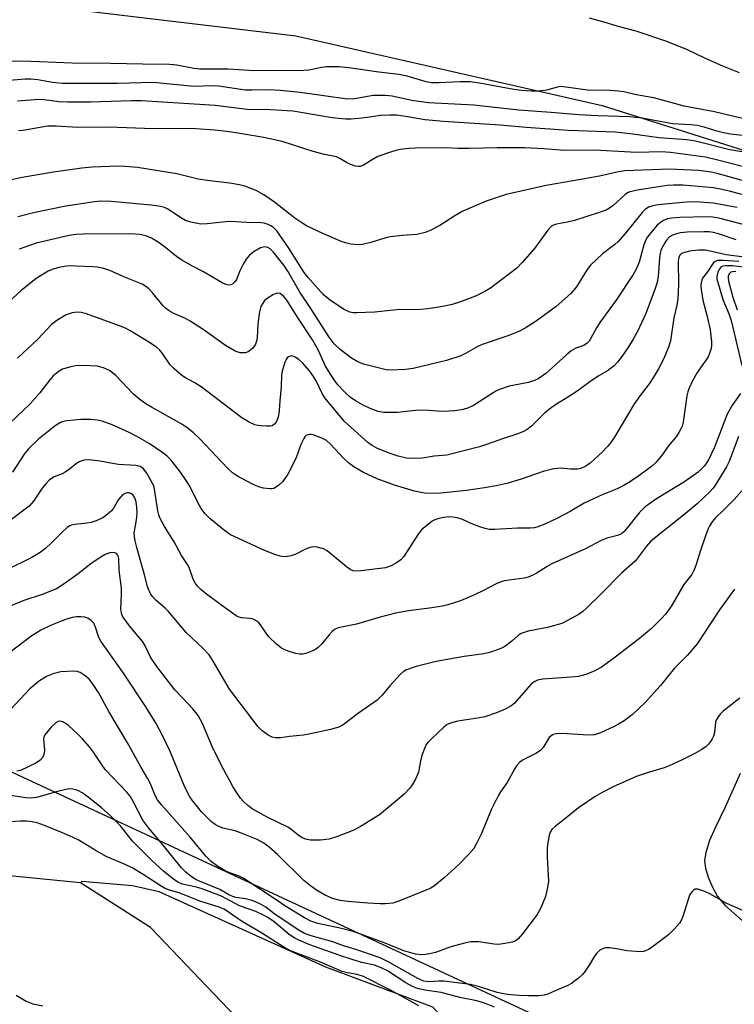
# Model space of a CAD drawing. Units: inches. Extents: x 1249761 to 1255761, y 477456 to 481456.
# Drawn here: x 1253255 to 1253444, y 477591 to 477852 of the extents above; entities that cross this region are included whole.
import ezdxf

# ---------------------------------------------------------------- set-up
doc = ezdxf.new("R2010")
doc.units = ezdxf.units.IN
doc.header["$MEASUREMENT"] = 0
for name, color, linetype in [('HYDRO-Single Line Stream', 4, 'Continuous'), ('NTRL-Trees', 3, 'Continuous'), ('Undefined', 1, 'Continuous')]:
    doc.layers.add(name, color=color, linetype=linetype)

msp = doc.modelspace()

# ---------------------------------------------------------------- linework, layer by layer
at = {"layer": 'HYDRO-Single Line Stream'}
for points in [[(1253271.12, 477623), (1253225.33, 477627.54), (1253183.8, 477657.26), (1253143.47, 477677.57), (1253093.74, 477685.15), (1253076.46, 477690.31), (1253002.15, 477714.38), (1252993.83, 477716.18), (1252987.59, 477718.1), (1252970.03, 477723.66), (1252954.27, 477736.09), (1252916.97, 477750.04), (1252895.11, 477759.38), (1252885.61, 477761.13)], [(1253445.74, 477651.99), (1253441.8, 477643.09), (1253439.1, 477637.56), (1253437.66, 477634.23), (1253436.64, 477631.07), (1253436.34, 477628.89), (1253436.6, 477626.9), (1253437.3, 477624.57), (1253438.41, 477621.88), (1253439.76, 477619.38), (1253441.79, 477617.01), (1253448.64, 477610.9)], [(1253386.14, 477535.75), (1253381.84, 477553.98), (1253372.24, 477573.23), (1253369.53, 477584.45), (1253364.4, 477590.07), (1253336.04, 477600.68), (1253291.97, 477620.61), (1253284.92, 477622.22), (1253271.45, 477623.35), (1253271.12, 477623)], [(1253386.14, 477535.75), (1253380.25, 477542.83), (1253359.05, 477561.6), (1253344.8, 477564.33), (1253328.12, 477567.66), (1253322.06, 477571.3), (1253319.63, 477579.79), (1253289.61, 477611.17), (1253271.12, 477623)]]:
    msp.add_lwpolyline(points, dxfattribs=at)
at = {"layer": 'NTRL-Trees'}
for points in [[(1251824.75, 477819.59), (1251908.38, 477830.09), (1251971.75, 477845.59), (1252085.25, 477882.66), (1252166.87, 477908.94), (1252245.75, 477926.81), (1252345.5, 477937.63), (1252422, 477937), (1252469.5, 477932.03), (1252744.25, 477900.41), (1252874.13, 477884.12), (1252971.13, 477876.38), (1253125.5, 477871.66), (1253220.5, 477860.19), (1253328.12, 477847.31), (1253409.25, 477828.87), (1253477.88, 477807.16), (1253529.13, 477779.37), (1253569.88, 477750.72), (1253617.75, 477716), (1253663.75, 477696.88), (1253715.63, 477683.56), (1253782.75, 477661.87)], [(1254208, 477456.06), (1253641.44, 477456.12), (1253422.43, 477573.55), (1253226.83, 477664.41), (1253079.84, 477725.17), (1252831.72, 477810.25), (1252763.92, 477828.89), (1252670.69, 477831.44), (1252479.42, 477824.53), (1252368.51, 477791.96), (1252152.28, 477717.92), (1252108.06, 477666.3), (1251992.44, 477595.47), (1251852.85, 477565.26), (1251775.77, 477562.14)]]:
    msp.add_lwpolyline(points, dxfattribs=at)
at = {"layer": 'Undefined'}
for points, elevation in [([(1253445.54, 477837.55), (1253441.14, 477839.26), (1253436.6, 477841.32), (1253431.61, 477843.71), (1253426.09, 477845.91), (1253418.26, 477848.57), (1253413.81, 477849.72), (1253410.02, 477850.86), (1253405.85, 477851.95)], 152), ([(1253446.39, 477825.45), (1253439, 477827.21), (1253430.89, 477828.66), (1253422.91, 477830.86), (1253418.21, 477831.69), (1253414.93, 477832.48), (1253413.47, 477832.67), (1253411.38, 477832.8), (1253405.34, 477832.96), (1253398.37, 477833.87), (1253397.31, 477833.74), (1253395.21, 477833.06), (1253394.11, 477832.84), (1253392.15, 477832.67), (1253390.46, 477832.68), (1253387.92, 477832.85), (1253385.87, 477833.1), (1253376.78, 477834.75), (1253374.3, 477835.09), (1253371.67, 477835.15), (1253366.01, 477834.84), (1253364.04, 477834.87), (1253362.67, 477835.13), (1253357.63, 477836.6), (1253355.36, 477837.1), (1253350.08, 477837.7), (1253342.19, 477838.84), (1253339.5, 477839.06), (1253336.28, 477839.09), (1253334.98, 477838.91), (1253331.56, 477838.19), (1253329.03, 477838.02), (1253323.51, 477838.1), (1253317.16, 477838.08), (1253310.21, 477838.5), (1253302.7, 477838.45), (1253301.11, 477838.64), (1253296.64, 477839.52), (1253294.71, 477839.74), (1253287.54, 477839.8), (1253279.07, 477840.02), (1253268.9, 477840.06), (1253255.78, 477840.63), (1253249.94, 477840.38)], 150), ([(1253447.14, 477820.87), (1253443.22, 477821.31), (1253441.32, 477821.59), (1253439.58, 477822.04), (1253436.22, 477823.15), (1253434.49, 477823.54), (1253432.75, 477823.78), (1253429.42, 477823.9), (1253427.8, 477824.05), (1253419.79, 477825.5), (1253416.5, 477825.89), (1253408.15, 477826.14), (1253402.95, 477826.41), (1253395.76, 477827.05), (1253387.16, 477827.66), (1253375.23, 477828.99), (1253363.21, 477829.58), (1253358.85, 477830.2), (1253353.62, 477831.29), (1253351.87, 477831.52), (1253348.6, 477831.53), (1253343.63, 477830.63), (1253341.83, 477830.53), (1253329.27, 477832.32), (1253324, 477832.84), (1253320.94, 477833), (1253316.49, 477832.92), (1253314.75, 477832.96), (1253307.76, 477834), (1253305.99, 477834.05), (1253301.12, 477833.88), (1253290.43, 477834.94), (1253280.87, 477834.72), (1253266.33, 477834.72), (1253263.73, 477834.94), (1253259.81, 477835.63), (1253258.03, 477835.81), (1253256.45, 477835.8), (1253251.16, 477835.39)], 148), ([(1253448.33, 477816.2), (1253443.03, 477817.14), (1253433.95, 477819.43), (1253431.66, 477819.73), (1253424.33, 477820.26), (1253416.61, 477821.35), (1253412.66, 477821.82), (1253400.31, 477822.24), (1253389.14, 477823.01), (1253382.21, 477823.63), (1253367.19, 477824.59), (1253362.35, 477825.08), (1253356.63, 477826.03), (1253354.75, 477826.26), (1253353.02, 477826.28), (1253350.42, 477826.17), (1253347.06, 477825.67), (1253344.8, 477825.41), (1253342.81, 477825.24), (1253341.39, 477825.25), (1253337.7, 477825.63), (1253329.49, 477827.05), (1253327.3, 477827.35), (1253321.39, 477827.67), (1253315.28, 477827.81), (1253306.77, 477828.85), (1253287.23, 477830.06), (1253284.66, 477830.12), (1253273.79, 477829.78), (1253267.7, 477829.77), (1253265.39, 477829.84), (1253261.47, 477830.33), (1253260.16, 477830.41), (1253254.42, 477830)], 146), ([(1253448.03, 477812.3), (1253439.52, 477814.5), (1253436.54, 477815.15), (1253427.28, 477816.4), (1253424.94, 477816.59), (1253418.35, 477816.45), (1253407.19, 477817.01), (1253399.24, 477816.94), (1253393.75, 477817.4), (1253388.63, 477817.65), (1253381.38, 477817.67), (1253373.99, 477817.44), (1253371.07, 477817.47), (1253367.81, 477817.64), (1253359.82, 477817.59), (1253358.07, 477817.47), (1253355.76, 477817.17), (1253354.62, 477816.94), (1253353.18, 477816.51), (1253349.79, 477815.32), (1253348.75, 477814.76), (1253346, 477813.04), (1253345.23, 477812.75), (1253344.69, 477812.68), (1253343.9, 477812.8), (1253342.58, 477813.28), (1253341.55, 477813.79), (1253339.77, 477814.84), (1253338.86, 477815.23), (1253335.73, 477815.88), (1253332.75, 477816.68), (1253324.47, 477819.33), (1253319.62, 477820.41), (1253312.75, 477821.57), (1253309.86, 477821.97), (1253306.64, 477822.34), (1253301.61, 477822.68), (1253297.89, 477822.75), (1253290.42, 477822.72), (1253278.49, 477823.15), (1253270.38, 477823.01), (1253264.68, 477823.41), (1253262.4, 477823.36), (1253255.96, 477822.24), (1253254.68, 477822.14)], 144), ([(1253456.56, 477806.2), (1253439.67, 477810.86), (1253438.05, 477811.24), (1253434.69, 477811.61), (1253426.94, 477812), (1253415.33, 477811.55), (1253413.52, 477811.3), (1253408.5, 477810.18), (1253401.55, 477808.87), (1253394.36, 477807.71), (1253383.84, 477805.33), (1253378.55, 477803.54), (1253372.36, 477800.9), (1253370.2, 477799.67), (1253366.22, 477797.1), (1253363.67, 477795.73), (1253362.35, 477795.19), (1253360.15, 477794.74), (1253356.36, 477794.48), (1253353.12, 477794.07), (1253351.97, 477793.81), (1253348.01, 477792.57), (1253345.75, 477792.06), (1253344.61, 477791.93), (1253342.65, 477792.16), (1253341.26, 477792.48), (1253340.43, 477792.75), (1253335.26, 477794.95), (1253330.99, 477797.03), (1253329.74, 477797.76), (1253327.86, 477799.03), (1253322.5, 477803.29), (1253319.67, 477805.22), (1253317.64, 477806.34), (1253314.6, 477807.54), (1253313.21, 477807.86), (1253310.65, 477808.3), (1253305.36, 477808.92), (1253302.28, 477809.38), (1253296.59, 477810.75), (1253286.17, 477812.4), (1253282.94, 477812.69), (1253281.19, 477812.76), (1253274.2, 477812.5), (1253271.49, 477812.26), (1253263.97, 477811.17), (1253255.69, 477809.84), (1253245.08, 477807.46)], 142), ([(1253452.34, 477803.7), (1253443.22, 477806.12), (1253440.95, 477806.61), (1253438.67, 477807.03), (1253436.67, 477807.28), (1253430.61, 477807.73), (1253428.07, 477807.8), (1253426.45, 477807.69), (1253424.15, 477807.35), (1253418.58, 477806.44), (1253416.56, 477805.99), (1253415.94, 477805.71), (1253415.3, 477805.28), (1253412.06, 477802.3), (1253411.19, 477801.67), (1253410.25, 477801.16), (1253408.39, 477800.49), (1253401.87, 477798.43), (1253400.04, 477797.94), (1253397.14, 477797.44), (1253396.33, 477797.16), (1253395.85, 477796.88), (1253394.85, 477795.83), (1253391.29, 477791.02), (1253388.03, 477787.29), (1253386.63, 477785.81), (1253384.81, 477784.34), (1253379.66, 477780.49), (1253378.2, 477779.62), (1253375.68, 477778.34), (1253371.48, 477776.76), (1253369.53, 477776.15), (1253367.06, 477775.6), (1253363.12, 477774.99), (1253361.1, 477774.82), (1253354.84, 477774.72), (1253349.05, 477774.18), (1253344.14, 477773.95), (1253343.28, 477773.97), (1253342.46, 477774.12), (1253340.92, 477774.82), (1253337.34, 477777.27), (1253335.34, 477778.85), (1253331.39, 477783.36), (1253330.37, 477784.67), (1253326.23, 477791.05), (1253323.06, 477795.63), (1253322.17, 477796.54), (1253321.54, 477796.98), (1253320.83, 477797.35), (1253319.73, 477797.67), (1253318.87, 477797.79), (1253315.06, 477797.89), (1253310.9, 477798.17), (1253309.49, 477798.09), (1253304.67, 477797.5), (1253302.93, 477797.48), (1253300.29, 477798), (1253298.88, 477798.45), (1253297.87, 477799.01), (1253294.24, 477801.44), (1253293.31, 477801.88), (1253292.31, 477802.15), (1253289.79, 477802.49), (1253279.24, 477803.45), (1253276.4, 477803.5), (1253274.19, 477803.23), (1253267.21, 477802.17), (1253259.01, 477800.53), (1253254.54, 477799.37)], 140), ([(1253444.97, 477801.82), (1253438.6, 477802.97), (1253435.16, 477803.25), (1253432.9, 477803.35), (1253430.46, 477803.2), (1253424.05, 477802.58), (1253422.67, 477802.33), (1253421.48, 477801.91), (1253420.58, 477801.32), (1253419.77, 477800.55), (1253415.43, 477795.04), (1253413.42, 477792.83), (1253412.54, 477792.05), (1253409.3, 477789.57), (1253406.16, 477786.6), (1253405.29, 477785.42), (1253402.45, 477780.88), (1253400.95, 477779.08), (1253397.05, 477775.67), (1253391.79, 477771.74), (1253388.87, 477769.92), (1253387.12, 477769.02), (1253384.28, 477767.83), (1253377.41, 477765.61), (1253376.14, 477764.98), (1253373.08, 477763.17), (1253371.83, 477762.6), (1253368.05, 477761.37), (1253359.17, 477759.22), (1253357.2, 477758.98), (1253353.16, 477758.77), (1253352.01, 477758.88), (1253350.31, 477759.28), (1253346.06, 477760.41), (1253344.53, 477761.01), (1253342.87, 477761.97), (1253339.83, 477764.24), (1253338.25, 477765.79), (1253336.91, 477767.55), (1253332.08, 477775.13), (1253329.14, 477779.44), (1253325.99, 477784.95), (1253324.97, 477786.55), (1253322.14, 477790.15), (1253321.36, 477790.9), (1253320.73, 477791.27), (1253319.82, 477791.42), (1253318.81, 477791.13), (1253317.1, 477790.22), (1253315.84, 477789.2), (1253314.96, 477788.17), (1253314.21, 477786.89), (1253313.41, 477785.29), (1253312.4, 477782.83), (1253312.01, 477782.15), (1253311.35, 477781.52), (1253310.92, 477781.35), (1253310.4, 477781.31), (1253309.61, 477781.46), (1253308.6, 477781.92), (1253303.64, 477784.8), (1253300.75, 477786.31), (1253297.94, 477787.91), (1253296.51, 477788.86), (1253293.25, 477791.5), (1253291.64, 477792.7), (1253289.94, 477793.69), (1253288.41, 477794.37), (1253286.82, 477794.74), (1253284.47, 477794.9), (1253271.85, 477794.83), (1253269.94, 477794.72), (1253268.11, 477794.43), (1253259.35, 477792.43), (1253254.92, 477790.83)], 138), ([(1253448.61, 477796.8), (1253440.11, 477799.06), (1253438.53, 477799.31), (1253437.12, 477799.37), (1253429.75, 477799.23), (1253427.66, 477799.01), (1253426.49, 477798.81), (1253425.5, 477798.44), (1253424.63, 477797.92), (1253423.8, 477797.14), (1253422.09, 477795.17), (1253421.2, 477794.05), (1253420.75, 477793.32), (1253420.21, 477791.98), (1253419.04, 477787.4), (1253418.25, 477785.5), (1253417.47, 477784.08), (1253412.96, 477777.31), (1253408.62, 477771.42), (1253407.75, 477769.99), (1253406.16, 477767.09), (1253405.74, 477766.46), (1253405.26, 477765.92), (1253404.34, 477765.3), (1253402.21, 477764.57), (1253401.03, 477763.9), (1253399.67, 477762.75), (1253394.32, 477757.88), (1253392.31, 477756.46), (1253391.3, 477756), (1253389.7, 477755.49), (1253384.61, 477754.52), (1253382.07, 477753.7), (1253381.27, 477753.34), (1253380.06, 477752.64), (1253375.19, 477749.43), (1253373.84, 477748.82), (1253372.45, 477748.38), (1253370.21, 477748.01), (1253368.56, 477747.88), (1253366.67, 477747.87), (1253363.43, 477748.12), (1253361.21, 477748.16), (1253359.76, 477748.08), (1253355.01, 477747.6), (1253352.74, 477747.53), (1253351.33, 477747.56), (1253349.95, 477747.85), (1253347.8, 477748.6), (1253345.98, 477749.48), (1253343.89, 477750.63), (1253342.53, 477751.62), (1253341.27, 477752.74), (1253339.27, 477754.93), (1253338.25, 477756.22), (1253336.85, 477758.39), (1253335.88, 477760.05), (1253334.1, 477764.01), (1253332.53, 477766.81), (1253328.55, 477772.78), (1253326.83, 477775.68), (1253325.76, 477777.32), (1253324.9, 477778.38), (1253324.31, 477778.85), (1253323.89, 477779.08), (1253323.22, 477779.18), (1253322.23, 477778.83), (1253320.52, 477777.78), (1253319.87, 477777.23), (1253319.53, 477776.81), (1253318.86, 477775.61), (1253318.47, 477774.25), (1253318.09, 477771.07), (1253317.91, 477767.33), (1253317.75, 477766.5), (1253317.48, 477765.69), (1253317.2, 477765.19), (1253316.64, 477764.53), (1253315.52, 477763.65), (1253314.76, 477763.41), (1253313.39, 477763.41), (1253312.85, 477763.52), (1253312.05, 477763.83), (1253309.5, 477765.28), (1253303.59, 477769.59), (1253300.19, 477771.74), (1253298.94, 477772.42), (1253295.85, 477773.75), (1253294.59, 477774.51), (1253293.65, 477775.23), (1253293, 477775.84), (1253290.19, 477779.23), (1253289.27, 477780.22), (1253288.44, 477780.92), (1253287.42, 477781.52), (1253282.58, 477783.5), (1253278.92, 477785.13), (1253277.28, 477785.67), (1253275.54, 477786.03), (1253274.37, 477786.16), (1253270.08, 477786.36), (1253268.17, 477786.37), (1253266.82, 477786.24), (1253265.07, 477785.86), (1253263.63, 477785.44), (1253262.58, 477784.97), (1253259.37, 477783.08), (1253255.33, 477779.78), (1253249.87, 477774.78)], 136), ([(1253444.74, 477793.31), (1253440.04, 477794.87), (1253438.69, 477795.24), (1253437.57, 477795.39), (1253436.11, 477795.41), (1253431.7, 477795.34), (1253429.99, 477795.16), (1253428.89, 477794.92), (1253427.82, 477794.5), (1253427.08, 477794.05), (1253426.25, 477793.22), (1253425.78, 477792.52), (1253425.1, 477791.26), (1253424.77, 477790.47), (1253424.58, 477789.75), (1253424.42, 477788.56), (1253424.06, 477783.48), (1253423.73, 477781.75), (1253423.29, 477780.43), (1253420.74, 477773.81), (1253418.56, 477769.01), (1253417.42, 477766.96), (1253416.19, 477764.98), (1253414.44, 477762.42), (1253413.29, 477760.9), (1253412.37, 477759.91), (1253410.61, 477758.56), (1253408.16, 477757.18), (1253405.92, 477755.73), (1253403.24, 477753.69), (1253401.29, 477752.35), (1253397.17, 477749.81), (1253395.75, 477748.84), (1253393.99, 477747.39), (1253390.5, 477743.99), (1253389.4, 477743.11), (1253388.18, 477742.47), (1253386.64, 477741.83), (1253383.14, 477740.71), (1253378.56, 477739.08), (1253376.75, 477738.51), (1253368.14, 477736.31), (1253364.72, 477735.97), (1253361.62, 477735.49), (1253359.12, 477735.35), (1253357.45, 477735.46), (1253355.23, 477735.97), (1253352.82, 477736.78), (1253349.59, 477738.16), (1253348.29, 477738.87), (1253347.17, 477739.66), (1253340.89, 477745.25), (1253335.77, 477751.47), (1253335.12, 477752.57), (1253333.5, 477755.99), (1253332.79, 477757.14), (1253331.78, 477758.56), (1253329.99, 477760.59), (1253328.9, 477761.63), (1253327.97, 477762.24), (1253327.03, 477762.56), (1253326.59, 477762.52), (1253326.19, 477762.33), (1253325.84, 477762.04), (1253325.55, 477761.64), (1253325.22, 477760.86), (1253324.5, 477758.5), (1253324.33, 477757.51), (1253324.26, 477754.35), (1253323.9, 477750.69), (1253323.75, 477748.02), (1253323.41, 477746.31), (1253322.9, 477745), (1253322.6, 477744.59), (1253322.23, 477744.29), (1253321.82, 477744.08), (1253321.29, 477743.96), (1253320.43, 477743.93), (1253318.97, 477744.02), (1253318.1, 477744.13), (1253317.27, 477744.34), (1253315.76, 477745.05), (1253313.82, 477746.18), (1253303.05, 477754.38), (1253301.18, 477755.54), (1253298.89, 477756.71), (1253297.92, 477757.37), (1253295.92, 477759.12), (1253294.89, 477760.17), (1253292.82, 477763.18), (1253292.13, 477764.04), (1253291.33, 477764.77), (1253289.61, 477765.92), (1253284.43, 477769.15), (1253283.22, 477769.82), (1253282.18, 477770.29), (1253272.69, 477773.73), (1253271.32, 477774.06), (1253270.22, 477774.17), (1253268.87, 477773.96), (1253267.29, 477773.42), (1253264.81, 477771.92), (1253263.46, 477770.88), (1253259.84, 477766.95), (1253254.45, 477762)], 134), ([(1253453.62, 477787.79), (1253442.03, 477789.34), (1253437.84, 477790.32), (1253436.47, 477790.53), (1253434.72, 477790.53), (1253432.37, 477790.32), (1253430.71, 477789.88), (1253430.23, 477789.65), (1253429.86, 477789.35), (1253429.52, 477788.74), (1253429.33, 477787.63), (1253429.44, 477781.44), (1253429.21, 477777.68), (1253429.03, 477775.96), (1253428.22, 477772.6), (1253427.31, 477766.55), (1253426.74, 477764.87), (1253425.51, 477761.86), (1253424.11, 477759.14), (1253422.83, 477756.91), (1253421.68, 477755.2), (1253419.26, 477752.04), (1253417.61, 477749.71), (1253412.56, 477741.19), (1253411.5, 477739.62), (1253410.59, 477738.55), (1253409.19, 477737.1), (1253406.03, 477734.19), (1253404.91, 477733.33), (1253403.61, 477732.76), (1253402.79, 477732.61), (1253401.95, 477732.56), (1253400.83, 477732.58), (1253398.18, 477732.82), (1253397.31, 477732.78), (1253396.46, 477732.64), (1253393.64, 477731.94), (1253388, 477729.97), (1253384.33, 477728.9), (1253381.17, 477728.17), (1253378.05, 477727.59), (1253373.28, 477726.94), (1253366.55, 477726.23), (1253364.28, 477726.11), (1253362.21, 477726.25), (1253359.53, 477726.76), (1253354.26, 477728.3), (1253349.63, 477730.05), (1253346.03, 477731.7), (1253343.46, 477733.2), (1253342.05, 477734.25), (1253340.78, 477735.47), (1253337.41, 477739.11), (1253336.22, 477740.17), (1253335.05, 477740.78), (1253332.72, 477741.62), (1253332.2, 477741.75), (1253331.73, 477741.78), (1253331.28, 477741.7), (1253330.88, 477741.52), (1253330.51, 477741.15), (1253330.21, 477740.68), (1253329.46, 477739.06), (1253328.3, 477735.83), (1253327.63, 477734.29), (1253326, 477731.23), (1253324.68, 477729.26), (1253323.66, 477728.32), (1253322.97, 477727.85), (1253322.26, 477727.49), (1253321.75, 477727.37), (1253321.22, 477727.35), (1253319.59, 477727.54), (1253318.25, 477727.92), (1253316.46, 477728.72), (1253312.7, 477730.7), (1253311.34, 477731.6), (1253309.99, 477732.83), (1253302.72, 477740.57), (1253301.03, 477742.22), (1253299.38, 477743.49), (1253297.91, 477744.49), (1253289.89, 477748.99), (1253288.45, 477749.87), (1253286.84, 477750.99), (1253285.11, 477752.45), (1253280.47, 477757.34), (1253278.8, 477758.66), (1253277.23, 477759.39), (1253275.54, 477759.84), (1253273.78, 477759.97), (1253270.24, 477760.01), (1253268.55, 477759.7), (1253266.36, 477759.03), (1253265.16, 477758.33), (1253263.86, 477757.26), (1253262.96, 477756.25), (1253260.32, 477752.81), (1253257.7, 477749.77), (1253250.76, 477743.17)], 132), ([(1253445.39, 477787.57), (1253441.25, 477787.86), (1253439.88, 477787.82), (1253439.18, 477787.58), (1253438.61, 477787.09), (1253437.11, 477784.82), (1253435.82, 477783.14), (1253435.61, 477782.66), (1253435.42, 477781.9), (1253435.37, 477781.15), (1253435.44, 477780.11), (1253435.91, 477777.32), (1253437.04, 477773.01), (1253437.84, 477769.42), (1253438.15, 477766.3), (1253438.14, 477765.12), (1253438.01, 477764.27), (1253437.68, 477763.18), (1253437.22, 477762.13), (1253435.16, 477759.35), (1253434.24, 477757.95), (1253433.1, 477755.96), (1253432.16, 477753.88), (1253431.88, 477753.07), (1253431.65, 477751.98), (1253430.64, 477745.02), (1253430.38, 477743.95), (1253430.09, 477743.21), (1253429.56, 477742.26), (1253428.8, 477741.14), (1253426.69, 477738.65), (1253425.22, 477736.49), (1253423.56, 477734.44), (1253422.29, 477733.24), (1253418.95, 477730.82), (1253416.71, 477729.29), (1253414.74, 477728.15), (1253413.22, 477727.38), (1253409.18, 477725.75), (1253405.76, 477724.2), (1253404.46, 477723.52), (1253400.75, 477721.35), (1253397.24, 477719.49), (1253394.07, 477718.02), (1253392.16, 477717.26), (1253391.31, 477717.07), (1253390.16, 477716.96), (1253386.82, 477716.92), (1253380.73, 477716.58), (1253379.32, 477716.63), (1253378.21, 477716.82), (1253377.08, 477717.18), (1253375.14, 477717.93), (1253372.21, 477719.23), (1253370.84, 477719.68), (1253369.7, 477719.88), (1253368.6, 477719.93), (1253367.3, 477719.78), (1253365.95, 477719.53), (1253364.92, 477719.19), (1253364.18, 477718.78), (1253362.76, 477717.69), (1253361.41, 477716.51), (1253360.52, 477715.37), (1253356.7, 477709.46), (1253355.93, 477708.6), (1253354.8, 477707.75), (1253353.33, 477706.94), (1253351.82, 477706.48), (1253345.33, 477705.61), (1253343.86, 477705.54), (1253343.34, 477705.61), (1253342.64, 477705.88), (1253341.51, 477706.69), (1253336.44, 477710.96), (1253335.43, 477711.48), (1253333.74, 477711.91), (1253332.6, 477712), (1253331.54, 477711.76), (1253330.5, 477711.32), (1253327.94, 477710), (1253326.89, 477709.61), (1253325.29, 477709.39), (1253324.49, 477709.41), (1253323.94, 477709.52), (1253322.6, 477709.97), (1253319.69, 477711.13), (1253310.86, 477715.22), (1253309.23, 477716.31), (1253305.39, 477719.52), (1253304.01, 477720.86), (1253303.05, 477722.13), (1253302.36, 477723.35), (1253300.85, 477726.48), (1253299.85, 477728.29), (1253298.93, 477729.8), (1253297.56, 477731.74), (1253295.13, 477734.96), (1253293.95, 477736.11), (1253292.66, 477737.1), (1253289.32, 477739.32), (1253286.24, 477741.17), (1253284.03, 477742.26), (1253279.5, 477744.3), (1253276.87, 477745.25), (1253275.5, 477745.58), (1253273.77, 477745.75), (1253271.21, 477745.73), (1253267.47, 477745.39), (1253266.63, 477745.22), (1253265.86, 477744.93), (1253264.41, 477744.02), (1253260.04, 477740.51), (1253257.39, 477737.99), (1253256.17, 477736.51), (1253253.07, 477731.78)], 130), ([(1253446.77, 477786.07), (1253443.77, 477786.37), (1253441.89, 477786.43), (1253441.17, 477786.32), (1253440.71, 477786.1), (1253440.22, 477785.47), (1253439.86, 477784.69), (1253439.59, 477783.55), (1253439.61, 477782.9), (1253439.72, 477782.33), (1253441.18, 477777.5), (1253442.85, 477773.55), (1253443.41, 477771.9), (1253446.18, 477759.98)], 128), ([(1253444.61, 477784.94), (1253443.77, 477784.86), (1253443.28, 477784.69), (1253442.89, 477784.39), (1253442.58, 477783.72), (1253442.56, 477783.21), (1253442.68, 477782.39), (1253443.78, 477778.08), (1253445, 477774.79)], 126), ([(1253445.88, 477752.59), (1253443.7, 477749.56), (1253442.3, 477747.12), (1253438.92, 477738.41), (1253437.34, 477735.02), (1253436.75, 477734.03), (1253436.24, 477733.35), (1253434.63, 477731.81), (1253430.99, 477729.24), (1253423.6, 477724.67), (1253420.64, 477722.6), (1253419, 477721), (1253415.58, 477716.64), (1253415, 477716), (1253414.34, 477715.47), (1253413.3, 477715.01), (1253410.44, 477714.28), (1253408.93, 477713.65), (1253405.01, 477711.59), (1253395.94, 477707.49), (1253394.7, 477706.79), (1253392.05, 477705.08), (1253391.02, 477704.56), (1253389.66, 477704), (1253388.55, 477703.66), (1253384.61, 477703.21), (1253383.26, 477702.97), (1253382.2, 477702.68), (1253381.18, 477702.22), (1253377.84, 477700.41), (1253375.45, 477699.33), (1253371.69, 477697.72), (1253368.36, 477696.62), (1253366.94, 477696.31), (1253363.5, 477695.73), (1253357.97, 477695.05), (1253354.51, 477694.47), (1253350.49, 477693.4), (1253344.14, 477691.48), (1253339.36, 477690.52), (1253338.38, 477690.07), (1253337.74, 477689.54), (1253336.96, 477688.72), (1253334.88, 477686.2), (1253334.05, 477685.36), (1253333.37, 477684.82), (1253332.38, 477684.34), (1253331.05, 477683.88), (1253329.98, 477683.62), (1253329.17, 477683.58), (1253328.06, 477683.8), (1253326.13, 477684.4), (1253325.05, 477684.8), (1253324.3, 477685.21), (1253322.92, 477686.33), (1253320.97, 477688.19), (1253320.23, 477689.1), (1253318.8, 477691.31), (1253318.44, 477691.75), (1253317.78, 477692.31), (1253317.04, 477692.76), (1253316.52, 477692.96), (1253315.98, 477693.06), (1253313.76, 477693.18), (1253313.09, 477693.37), (1253312.33, 477693.76), (1253309.49, 477695.74), (1253304.14, 477699.76), (1253302.89, 477700.77), (1253302.05, 477701.59), (1253301.56, 477702.26), (1253300.92, 477703.47), (1253299.85, 477706.53), (1253299.48, 477707.33), (1253297.82, 477709.75), (1253295.88, 477713.33), (1253293.33, 477717.42), (1253292.11, 477719.71), (1253291.85, 477720.47), (1253291.63, 477721.49), (1253290.71, 477727.28), (1253290.49, 477728.11), (1253290.13, 477728.91), (1253288.64, 477731.48), (1253287.77, 477732.63), (1253286.88, 477733.24), (1253285.76, 477733.53), (1253281.14, 477733.84), (1253279.57, 477734.07), (1253276.33, 477734.71), (1253273.44, 477735.01), (1253272.03, 477734.96), (1253270.74, 477734.54), (1253270.03, 477734.08), (1253268.24, 477732.55), (1253267.06, 477731.73), (1253266.3, 477731.33), (1253264.18, 477730.52), (1253262.95, 477729.74), (1253261.91, 477728.7), (1253260.96, 477727.57), (1253258.65, 477724.05), (1253257.55, 477722.75), (1253250.77, 477717.65)], 128), ([(1253445.28, 477741.23), (1253442.8, 477734.58), (1253442.17, 477733.22), (1253439.05, 477728.17), (1253438.53, 477727.45), (1253437.75, 477726.6), (1253434.38, 477723.42), (1253430.73, 477720.39), (1253422.13, 477713.46), (1253420.94, 477712.16), (1253418.03, 477708.32), (1253414.3, 477705.03), (1253408.85, 477699.44), (1253405.12, 477695.83), (1253404.06, 477694.87), (1253403.11, 477694.21), (1253400.07, 477692.46), (1253398.5, 477691.71), (1253394.79, 477690.62), (1253389.59, 477689.63), (1253388.55, 477689.35), (1253387.81, 477689.06), (1253386.99, 477688.5), (1253385.34, 477686.99), (1253383.44, 477685.62), (1253382.41, 477685.08), (1253380.48, 477684.35), (1253379.36, 477684.01), (1253377.91, 477683.71), (1253372.65, 477682.96), (1253365.25, 477681.64), (1253359.95, 477680.34), (1253357.45, 477679.41), (1253356.52, 477678.87), (1253355.72, 477678.18), (1253353.03, 477675.17), (1253350.95, 477672.69), (1253349.64, 477671.38), (1253344.74, 477667.97), (1253340.64, 477664.86), (1253339.5, 477664.24), (1253337.27, 477663.61), (1253331.6, 477662.36), (1253330.18, 477662.14), (1253326.42, 477661.78), (1253324.13, 477661.42), (1253322.69, 477661.39), (1253321.86, 477661.56), (1253320.84, 477662.09), (1253319.17, 477663.32), (1253318.12, 477664.33), (1253310.59, 477674.27), (1253306.28, 477681.69), (1253305.17, 477683.37), (1253303.49, 477685.17), (1253299.07, 477689.29), (1253294.37, 477694.91), (1253293.56, 477695.72), (1253291.12, 477697.82), (1253290.16, 477698.84), (1253289.7, 477699.51), (1253289.24, 477700.49), (1253288.88, 477701.51), (1253288.09, 477704.58), (1253286, 477711.83), (1253285.59, 477713.56), (1253285.4, 477714.72), (1253285.35, 477715.59), (1253286.03, 477719.71), (1253286.11, 477721.08), (1253286.07, 477722.45), (1253285.83, 477723.89), (1253285.5, 477724.98), (1253285.04, 477725.66), (1253284.42, 477726.14), (1253283.93, 477726.28), (1253283.42, 477726.27), (1253282.9, 477726.14), (1253282.24, 477725.74), (1253281.68, 477725.17), (1253281.19, 477724.53), (1253279.85, 477722.23), (1253279.34, 477721.56), (1253278.13, 477720.47), (1253277, 477719.71), (1253275.23, 477718.87), (1253273.96, 477718.44), (1253272.79, 477718.24), (1253269.58, 477717.94), (1253268.75, 477717.76), (1253268.31, 477717.57), (1253267.61, 477717.1), (1253266.31, 477715.95), (1253263.42, 477713.02), (1253261.97, 477711.65), (1253260.41, 477710.46), (1253258.24, 477709.22), (1253251.09, 477705.65)], 126), ([(1253446.22, 477726.84), (1253444.14, 477724.55), (1253441.47, 477721.79), (1253439.24, 477719.68), (1253438.35, 477718.58), (1253437.72, 477717.64), (1253437.21, 477716.6), (1253436.6, 477714.93), (1253435.24, 477711.01), (1253434.05, 477707.07), (1253433.53, 477705.74), (1253432.92, 477704.71), (1253430.88, 477702.03), (1253427.58, 477696.38), (1253426.11, 477694.25), (1253424.95, 477693), (1253422.3, 477690.41), (1253419.11, 477687.74), (1253411.89, 477682.17), (1253409.04, 477680.16), (1253407.26, 477679.17), (1253405.12, 477678.25), (1253404, 477677.91), (1253402.92, 477677.68), (1253400.94, 477677.47), (1253393.54, 477676.97), (1253392.12, 477676.71), (1253391.23, 477676.26), (1253390.35, 477675.51), (1253385.93, 477670.53), (1253385.03, 477669.83), (1253383.55, 477668.99), (1253381.21, 477668.04), (1253378.2, 477667.03), (1253376.78, 477666.73), (1253371.03, 477665.87), (1253369.3, 477665.39), (1253368.23, 477664.92), (1253367.29, 477664.22), (1253364.03, 477661.14), (1253363.2, 477660.3), (1253362.66, 477659.62), (1253362.17, 477658.6), (1253361.61, 477656.97), (1253361.13, 477655.31), (1253360.56, 477652.35), (1253359.78, 477650.52), (1253358.96, 477649.01), (1253358.29, 477648.08), (1253356.89, 477646.61), (1253355.58, 477645.42), (1253350.3, 477641.07), (1253345.26, 477637.96), (1253343.46, 477636.94), (1253339.16, 477635.31), (1253336.97, 477634.61), (1253334.68, 477634.32), (1253332.03, 477634.33), (1253330.69, 477634.59), (1253329.69, 477635.01), (1253328.7, 477635.67), (1253326.72, 477637.3), (1253326.03, 477637.77), (1253320.57, 477640.42), (1253316.54, 477642.66), (1253315.42, 477643.5), (1253314.21, 477644.64), (1253313.48, 477645.47), (1253312.52, 477646.82), (1253311.48, 477648.51), (1253308.44, 477654.09), (1253306.01, 477659.16), (1253303.37, 477665.25), (1253302.25, 477667.32), (1253300.89, 477669.14), (1253298.11, 477671.98), (1253296.12, 477674.18), (1253291.36, 477680.32), (1253289.66, 477682.76), (1253288.21, 477685.8), (1253287.59, 477686.81), (1253284.4, 477690.62), (1253283.02, 477692.47), (1253282.24, 477693.66), (1253281.94, 477694.42), (1253281.78, 477695.46), (1253282, 477699.28), (1253282.01, 477701.03), (1253281.35, 477705.83), (1253281.3, 477708.81), (1253281.18, 477709.36), (1253280.95, 477709.84), (1253280.63, 477710.22), (1253280.23, 477710.44), (1253279.57, 477710.52), (1253278.85, 477710.42), (1253277.61, 477709.94), (1253276.55, 477709.37), (1253273.86, 477707.5), (1253270.53, 477704.88), (1253266.81, 477702.19), (1253264.72, 477700.89), (1253261.01, 477699.39), (1253256.1, 477697.81), (1253252.52, 477696.29)], 124), ([(1253445.64, 477671.91), (1253441.27, 477668.45), (1253440.49, 477667.65), (1253439.82, 477666.79), (1253439.4, 477666.1), (1253439.22, 477665.61), (1253438.93, 477662.87), (1253438.71, 477661.89), (1253438.35, 477661.14), (1253437.9, 477660.43), (1253437.39, 477659.76), (1253436.79, 477659.16), (1253435.58, 477658.33), (1253433.79, 477657.32), (1253430.44, 477655.62), (1253427, 477654.02), (1253425.64, 477653.48), (1253421.15, 477652.2), (1253418.46, 477651.31), (1253412.34, 477648.52), (1253409.18, 477646.96), (1253407.41, 477645.89), (1253403, 477642.92), (1253398.85, 477639.56), (1253396.83, 477638.05), (1253395.89, 477637.11), (1253395.48, 477636.44), (1253395.22, 477635.66), (1253394.81, 477633.71), (1253394.62, 477632.3), (1253394.63, 477629.7), (1253395, 477623.5), (1253394.77, 477621.82), (1253394.2, 477619.38), (1253392.99, 477616.38), (1253392.02, 477614.64), (1253388.16, 477609.51), (1253387.02, 477608.2), (1253386.19, 477607.63), (1253385.41, 477607.35), (1253383.46, 477606.94), (1253381.77, 477606.71), (1253380.6, 477606.76), (1253376.48, 477607.38), (1253375.32, 477607.44), (1253374.46, 477607.39), (1253372.78, 477607.03), (1253369.16, 477606.06), (1253365.07, 477604.6), (1253363.96, 477604.28), (1253362.56, 477604.05), (1253361.43, 477603.97), (1253359.79, 477604.16), (1253356.73, 477605.05), (1253351.36, 477607.24), (1253343.3, 477610.11), (1253340.22, 477610.93), (1253333.92, 477612.27), (1253332.07, 477612.88), (1253330.4, 477613.75), (1253325.19, 477616.91), (1253323.47, 477618.17), (1253314.37, 477624.14), (1253313.13, 477624.79), (1253310.38, 477625.75), (1253309.39, 477626.18), (1253307.44, 477627.37), (1253305.68, 477628.72), (1253304.27, 477630.1), (1253300.16, 477635.08), (1253292.58, 477643.66), (1253291.48, 477645.01), (1253290.85, 477646.14), (1253289.64, 477649.23), (1253288.85, 477650.79), (1253287.1, 477653.71), (1253283.59, 477660.08), (1253278.58, 477668.38), (1253275.84, 477673.44), (1253274.3, 477675.82), (1253273.43, 477676.93), (1253272.38, 477677.84), (1253270.99, 477678.73), (1253270.23, 477679), (1253269.38, 477679.06), (1253265.89, 477678.86), (1253264.83, 477678.67), (1253263.8, 477678.39), (1253262.08, 477677.65), (1253260.26, 477676.48), (1253257.73, 477674.38), (1253252.7, 477669.02)], 120), ([(1253447.9, 477615.09), (1253442.22, 477617.59), (1253437.71, 477620.09), (1253436.15, 477620.85), (1253434.59, 477621.39), (1253433.87, 477621.32), (1253433.43, 477621.06), (1253433.02, 477620.7), (1253432.38, 477619.78), (1253430.62, 477614.15), (1253430.17, 477613.06), (1253429.69, 477612.32), (1253428.31, 477610.76), (1253426.82, 477609.29), (1253422.19, 477605.83), (1253421.47, 477605.36), (1253420.7, 477604.99), (1253420.15, 477604.84), (1253419.3, 477604.78), (1253415.8, 477605.01), (1253412.99, 477605.58), (1253411.22, 477605.79), (1253410.07, 477605.8), (1253409.28, 477605.59), (1253408.58, 477605.17), (1253407.85, 477604.44), (1253407.22, 477603.59), (1253405.79, 477601.21), (1253404.71, 477599.6), (1253404.02, 477598.74), (1253402.94, 477597.78), (1253401.09, 477596.39), (1253400.11, 477595.81), (1253397.39, 477594.7), (1253394.99, 477593.61), (1253393.9, 477593.27), (1253392.49, 477593.1), (1253389.59, 477593.11), (1253387.17, 477593.2), (1253384.18, 477593.48), (1253382.75, 477593.69), (1253381.4, 477594), (1253376.51, 477595.6), (1253374.4, 477596.08), (1253367.34, 477596.97), (1253365.99, 477597), (1253363.12, 477596.81), (1253362.04, 477596.96), (1253360.46, 477597.68), (1253352.71, 477602.03), (1253350.41, 477603.18), (1253343.76, 477605.49), (1253340.71, 477606.36), (1253337.89, 477607.4), (1253332.2, 477609.01), (1253330.44, 477609.66), (1253328.51, 477610.79), (1253322.32, 477614.93), (1253320.18, 477616.59), (1253318.91, 477617.32), (1253317.31, 477618.06), (1253316.21, 477618.46), (1253314.79, 477618.77), (1253312.25, 477619.15), (1253311.46, 477619.37), (1253310.52, 477619.81), (1253307.96, 477621.31), (1253302.61, 477623.43), (1253301.65, 477623.89), (1253300.77, 477624.44), (1253298.99, 477625.88), (1253297.76, 477627.08), (1253292.98, 477632.98), (1253289.19, 477637.48), (1253287.64, 477639.62), (1253285.1, 477644.54), (1253284.26, 477645.95), (1253283.34, 477647.04), (1253277.67, 477653.05), (1253276.83, 477654.2), (1253274.56, 477657.61), (1253273.49, 477659), (1253271.58, 477661.21), (1253270.37, 477662.44), (1253267.9, 477664.68), (1253266.6, 477665.55), (1253266.12, 477665.74), (1253265.66, 477665.8), (1253265.23, 477665.73), (1253264.57, 477665.39), (1253263.38, 477664.25), (1253261.68, 477662.25), (1253261.41, 477661.58), (1253261.35, 477661.05), (1253261.59, 477658.19), (1253261.53, 477657.36), (1253261.13, 477656.34), (1253260.46, 477655.47), (1253259.26, 477654.69), (1253255.26, 477652.81), (1253254.27, 477652.56)], 118), ([(1253380.71, 477590.1), (1253378.1, 477591.16), (1253376.08, 477591.77), (1253371.54, 477592.71), (1253366.59, 477593.98), (1253362.31, 477594.6), (1253360.32, 477595.06), (1253359.01, 477595.6), (1253357.25, 477596.51), (1253352.36, 477599.75), (1253350.57, 477600.64), (1253348.91, 477601.21), (1253345.5, 477601.9), (1253340.01, 477603.67), (1253331.8, 477606.63), (1253328.89, 477607.83), (1253327.85, 477608.37), (1253326.37, 477609.35), (1253322.36, 477612.73), (1253320.68, 477613.86), (1253319.37, 477614.56), (1253317.52, 477615.4), (1253313.23, 477616.9), (1253308.45, 477619.51), (1253303.09, 477621.49), (1253301.45, 477621.94), (1253298.16, 477622.66), (1253297.03, 477623.09), (1253295.83, 477623.92), (1253293.05, 477626.15), (1253289.94, 477629.01), (1253284.86, 477634.09), (1253281.7, 477638.15), (1253279.01, 477640.83), (1253276.65, 477642.91), (1253273.49, 477645.47), (1253271.72, 477646.75), (1253270.45, 477647.47), (1253269.92, 477647.67), (1253269.1, 477647.84), (1253268.55, 477647.88), (1253267.69, 477647.79), (1253265.39, 477647.29), (1253259.45, 477645.62), (1253258.03, 477645.41), (1253256.62, 477645.52), (1253251.48, 477646.29)], 116), ([(1253360.65, 477590.5), (1253353.36, 477594.53), (1253346.02, 477598.23), (1253344.33, 477598.78), (1253341.78, 477599.2), (1253340.43, 477599.55), (1253334.62, 477602.02), (1253326.72, 477605.02), (1253324.97, 477606), (1253318.89, 477609.88), (1253313.77, 477612.89), (1253309.15, 477616.07), (1253307.8, 477616.63), (1253302.71, 477618.17), (1253297.2, 477620.38), (1253294.39, 477621.19), (1253293.38, 477621.58), (1253292.44, 477622.13), (1253287.73, 477625.28), (1253284.98, 477626.91), (1253282.95, 477627.9), (1253277.94, 477630.01), (1253274.98, 477631.64), (1253270.48, 477634.39), (1253268.23, 477635.49), (1253266.39, 477636.28), (1253261.55, 477638.25), (1253259.67, 477638.88), (1253258.31, 477639.2), (1253256.92, 477639.34), (1253255.25, 477639.38), (1253249.97, 477638.97)], 114), ([(1253254.1, 477593.25), (1253256.72, 477591.74), (1253258.53, 477590.96), (1253261.12, 477590.44)], 114)]:
    msp.add_lwpolyline(points, dxfattribs=dict(at, elevation=elevation))
msp.add_polyline3d([(1253444.27, 477700.82, 122), (1253440.32, 477695.31, 122), (1253434.36, 477686.35, 122), (1253431.77, 477683.31, 122), (1253428.39, 477679.83, 122), (1253424.66, 477675.25, 122), (1253420.57, 477670.74, 122), (1253417.2, 477667.52, 122), (1253415.08, 477665.95, 122), (1253413.58, 477665.01, 122), (1253412.26, 477664.35, 122), (1253408.78, 477662.77, 122), (1253407.19, 477662.24, 122), (1253405.57, 477662.13, 122), (1253398.54, 477662.56, 122), (1253397.08, 477662.51, 122), (1253396.27, 477662.32, 122), (1253395.59, 477661.91, 122), (1253395.22, 477661.51, 122), (1253393.59, 477658.87, 122), (1253392.86, 477658.06, 122), (1253391.67, 477657.32, 122), (1253388.33, 477655.61, 122), (1253387.4, 477654.94, 122), (1253386.62, 477654.11, 122), (1253386.06, 477653.33, 122), (1253384.05, 477649.63, 122), (1253382.27, 477647.1, 122), (1253381.67, 477646.08, 122), (1253379.85, 477642.32, 122), (1253377.3, 477636.13, 122), (1253375.97, 477633.45, 122), (1253375.22, 477632.16, 122), (1253373.91, 477630.6, 122), (1253371.3, 477627.85, 122), (1253367.42, 477624.37, 122), (1253364.95, 477622.31, 122), (1253363.71, 477621.56, 122), (1253362.4, 477620.96, 122), (1253355.43, 477618.14, 122), (1253353.79, 477617.67, 122), (1253351.81, 477617.45, 122), (1253350.37, 477617.44, 122), (1253347.2, 477617.63, 122), (1253341.92, 477618.07, 122), (1253339.87, 477618.34, 122), (1253337.87, 477618.92, 122), (1253335.74, 477619.88, 122), (1253333.57, 477621.1, 122), (1253331.98, 477622.21, 122), (1253330.25, 477623.61, 122), (1253323.23, 477630.5, 122), (1253321.09, 477632.45, 122), (1253319.67, 477633.54, 122), (1253317.85, 477634.54, 122), (1253313.5, 477636.3, 122), (1253312.02, 477636.79, 122), (1253308.84, 477637.54, 122), (1253307.78, 477637.97, 122), (1253306.77, 477638.52, 122), (1253305.84, 477639.2, 122), (1253303.12, 477641.84, 122), (1253300.66, 477644.89, 122), (1253300.03, 477645.84, 122), (1253299.4, 477646.98, 122), (1253298.6, 477648.77, 122), (1253294.89, 477657.77, 122), (1253292.93, 477661.88, 122), (1253291.12, 477665.23, 122), (1253288.37, 477669.62, 122), (1253282.52, 477678.55, 122), (1253276.48, 477687.03, 122), (1253275.98, 477688.01, 122), (1253275.09, 477690.73, 122), (1253274.61, 477691.75, 122), (1253273.9, 477692.51, 122), (1253273.03, 477693.08, 122), (1253272.27, 477693.34, 122), (1253271.16, 477693.48, 122), (1253270.04, 477693.49, 122), (1253268.96, 477693.31, 122), (1253267.4, 477692.85, 122), (1253265.79, 477692.23, 122), (1253263.16, 477691.14, 122), (1253260.64, 477689.97, 122), (1253257.96, 477688.25, 122), (1253252.76, 477684.25, 122)], dxfattribs=at)

doc.saveas('drawing.dxf')
